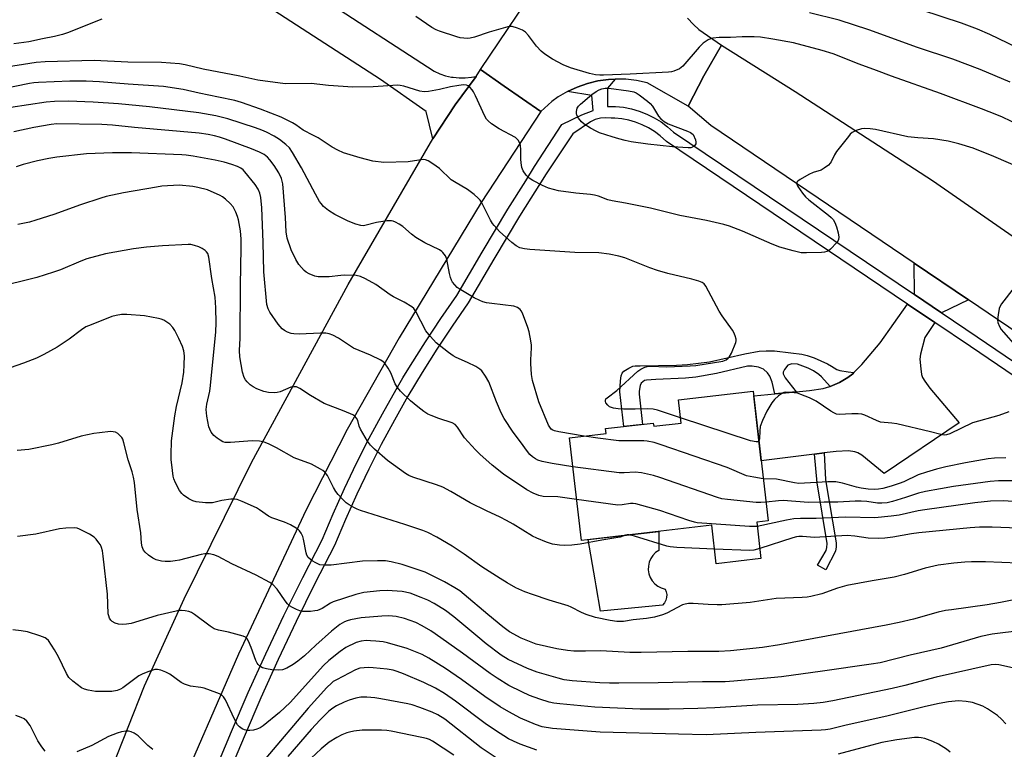
# Model space of a CAD drawing. Units: inches. Extents: x 1255769 to 1261769, y 573450 to 577451.
# Drawn here: x 1259205 to 1259519, y 573700 to 573932 of the extents above; entities that cross this region are included whole.
import ezdxf

# ---------------------------------------------------------------- set-up
doc = ezdxf.new("R2010")
doc.units = ezdxf.units.IN
doc.header["$MEASUREMENT"] = 0
for name, color, linetype in [('BLDG-Footprint', 5, 'Continuous'), ('CULTRL-Pad', 6, 'Continuous'), ('TRANS-Driveway', 251, 'Continuous'), ('TRANS-Non Street Sidewalk', 7, 'Continuous'), ('TRANS-Road', 130, 'Continuous'), ('TRANS-Street Sidewalk', 7, 'Continuous'), ('Undefined', 1, 'Continuous')]:
    doc.layers.add(name, color=color, linetype=linetype)

msp = doc.modelspace()

# ---------------------------------------------------------------- linework, layer by layer
at = {"layer": 'BLDG-Footprint', "elevation": 563.17}
msp.add_lwpolyline([(1259438.99, 573814.15), (1259443.78, 573772.87), (1259440.12, 573772.45), (1259441.47, 573760.81), (1259427.26, 573759.16), (1259425.84, 573771.43), (1259384.26, 573766.6), (1259380.47, 573799.28), (1259392.13, 573800.64), (1259391.95, 573802.21), (1259407.18, 573803.97), (1259407.3, 573802.94), (1259416.03, 573803.95), (1259415.17, 573811.39)], close=True, dxfattribs=at)
at = {"layer": 'CULTRL-Pad'}
msp.add_lwpolyline([(1259410.14, 573746.01), (1259390.39, 573744.01), (1259388.98, 573752.15), (1259388.65, 573754.08), (1259386.45, 573766.86), (1259408.98, 573769.47), (1259408.92, 573763.43), (1259407.91, 573762.72), (1259407.05, 573761.83), (1259406.37, 573760.79), (1259405.89, 573759.65), (1259405.63, 573758.44), (1259405.6, 573757.2), (1259405.8, 573755.98), (1259406.22, 573754.81), (1259406.85, 573753.74), (1259407.66, 573752.81), (1259408.63, 573752.05), (1259409.73, 573751.47), (1259410.92, 573751.11), (1259411.3, 573750.26), (1259411.47, 573749.35), (1259411.44, 573748.42), (1259411.2, 573747.52), (1259410.75, 573746.7)], close=True, dxfattribs=at)
at = {"layer": 'TRANS-Driveway'}
for points in [[(1259507.55, 573843.2), (1259499, 573839.12), (1259490.34, 573844.95), (1259490.27, 573854.9)], [(1259496.91, 573836.02), (1259493.7, 573831.26), (1259492.26, 573825.91), (1259492.07, 573824.37), (1259492.35, 573821.22), (1259492.65, 573819.4), (1259492.98, 573818.52), (1259493.68, 573817.3), (1259495.32, 573815.1), (1259504.6, 573804.02), (1259480.73, 573787.89), (1259473.62, 573793.7), (1259472.34, 573794.49), (1259471.38, 573794.84), (1259469.38, 573795.15), (1259465.42, 573794.97), (1259461.61, 573794.48), (1259458.49, 573794.09), (1259441.57, 573791.95), (1259439.17, 573812.63), (1259445.87, 573813.27), (1259452.69, 573813.92), (1259456.95, 573814.33), (1259461.27, 573815.02), (1259463.39, 573815.6), (1259463.51, 573815.65), (1259466.5, 573816.85), (1259469.17, 573818.45), (1259470.78, 573819.71), (1259471.1, 573820.05), (1259473.62, 573822.62), (1259479.47, 573829.55), (1259488.18, 573841.9)]]:
    msp.add_lwpolyline(points, close=True, dxfattribs=at)
at = {"layer": 'TRANS-Non Street Sidewalk'}
for points in [[(1259471.1, 573820.05), (1259470.78, 573819.71), (1259469.17, 573818.45), (1259466.5, 573816.85), (1259463.51, 573815.65), (1259460.74, 573818.72), (1259459.96, 573819.43), (1259458.17, 573820.57), (1259456.52, 573821.43), (1259453.08, 573822.73), (1259451.32, 573822.87), (1259450.02, 573822.37), (1259448.98, 573821.02), (1259448.57, 573820.14), (1259448.53, 573819.71), (1259449.16, 573818.36), (1259452.69, 573813.92), (1259445.87, 573813.27), (1259445.02, 573816.97), (1259444.3, 573818.95), (1259443.58, 573820.03), (1259442.27, 573821.11), (1259440.74, 573821.74), (1259438.71, 573822.06), (1259437.14, 573822.06), (1259427.32, 573819.74), (1259420.73, 573818.63), (1259417.41, 573818.3), (1259407.95, 573817.84), (1259404.98, 573817.66), (1259404.38, 573817.5), (1259403.36, 573816.67), (1259403, 573815.95), (1259402.71, 573814.09), (1259402.73, 573813.16), (1259403.73, 573803.57), (1259397.75, 573802.88), (1259396.51, 573813.97), (1259396.69, 573817.48), (1259396.91, 573819.06), (1259397.23, 573819.83), (1259397.83, 573820.52), (1259399.4, 573821.45), (1259400.69, 573822.12), (1259401.38, 573822.26), (1259403, 573822.26), (1259414.53, 573822.44), (1259418.05, 573822.63), (1259425.07, 573823.52), (1259436.33, 573826.04), (1259440.88, 573826.83), (1259443.17, 573827.03), (1259445.78, 573826.99), (1259451.01, 573826.4), (1259454.51, 573825.91), (1259456.23, 573825.5), (1259458.42, 573824.72), (1259462.63, 573822.8), (1259463.93, 573822.07), (1259465.66, 573821.08), (1259466.59, 573820.73), (1259469.29, 573820.28)], [(1259458.49, 573794.09), (1259461.61, 573794.48), (1259462, 573785.91), (1259465.42, 573765.82), (1259465.46, 573764.52), (1259465.24, 573763.21), (1259462.09, 573757.18), (1259459.52, 573758.76), (1259462.22, 573763.35), (1259462.49, 573764.34), (1259462.54, 573765.6), (1259459.39, 573784.97)]]:
    msp.add_lwpolyline(points, close=True, dxfattribs=at)
at = {"layer": 'TRANS-Road'}
for points in [[(1259301.42, 573939.55), (1259337.38, 573916.03), (1259339.15, 573915.25), (1259340.99, 573914.63), (1259342.88, 573914.21), (1259343.43, 573914.12), (1259345.36, 573913.94), (1259347.3, 573913.94), (1259349.23, 573914.14), (1259350.72, 573914.42), (1259344.11, 573905.37), (1259336.99, 573894.5), (1259334.84, 573903.22), (1259320.27, 573913.39), (1259247.26, 573960.76)], [(1259418.05, 573932.95), (1259419.97, 573930.93), (1259421.72, 573929.39), (1259428.92, 573924.4), (1259423.23, 573914.64), (1259418.27, 573904.97), (1259405.2, 573912.35), (1259401.85, 573913.08), (1259398.45, 573913.48), (1259395.01, 573913.55), (1259392.96, 573913.43), (1259389.56, 573912.96), (1259386.23, 573912.16), (1259382.98, 573911.03), (1259379.87, 573909.59), (1259376.91, 573907.86), (1259374.83, 573906.39), (1259371.41, 573903.23), (1259359.71, 573911.28), (1259352.19, 573916.6), (1259372.64, 573947.06)], [(1259758.97, 573673.48), (1259685.19, 573723.57), (1259552.03, 573813.05), (1259507.55, 573843.2), (1259490.27, 573854.9), (1259425.49, 573898.8), (1259418.27, 573904.97), (1259423.23, 573914.64), (1259428.92, 573924.4), (1259452.4, 573909.56), (1259496.12, 573881.2), (1259549.62, 573844.08), (1259591.95, 573815.37), (1259641.27, 573782.8), (1259666.35, 573765.55), (1259685.03, 573752.52), (1259732.46, 573719.83)], [(1259234.72, 573693.99), (1259245.06, 573720.24), (1259257.76, 573747.99), (1259279.15, 573791.4), (1259309.99, 573848.09), (1259336.99, 573894.5), (1259344.11, 573905.37), (1259350.72, 573914.42), (1259352.19, 573916.6), (1259359.71, 573911.28), (1259371.41, 573903.23), (1259352.35, 573874.28), (1259326.22, 573831.17), (1259309.71, 573801.9), (1259296.62, 573776.33), (1259275.09, 573730.37), (1259254.32, 573682.78)]]:
    msp.add_lwpolyline(points, dxfattribs=at)
at = {"layer": 'TRANS-Street Sidewalk'}
for points in [[(1259267.65, 573693.29), (1259272.8, 573705.78), (1259278.17, 573718.18), (1259283.74, 573730.49), (1259289.53, 573742.71), (1259295.52, 573754.82), (1259301.71, 573766.83), (1259305.18, 573775.03), (1259308.83, 573783.15), (1259312.67, 573791.18), (1259316.69, 573799.12), (1259320.89, 573806.97), (1259325.28, 573814.72), (1259327.45, 573818.36), (1259329.84, 573822.36), (1259334.57, 573829.9), (1259339.48, 573837.33), (1259344.56, 573844.64), (1259352.62, 573858.44), (1259360.89, 573872.13), (1259366.54, 573881.17), (1259369.36, 573885.69), (1259378.02, 573899.13), (1259384.44, 573902.21), (1259388.01, 573903.57), (1259387.62, 573908.35), (1259379.87, 573909.59), (1259382.98, 573911.03), (1259386.23, 573912.16), (1259389.56, 573912.96), (1259392.96, 573913.43), (1259395.01, 573913.55), (1259392.62, 573910.68), (1259392.56, 573904.85), (1259395.14, 573904.82), (1259397.71, 573904.56), (1259400.25, 573904.07), (1259402.73, 573903.35), (1259405.14, 573902.41), (1259407.45, 573901.26), (1259409.66, 573899.91), (1259411.72, 573898.36), (1259413.65, 573896.64), (1259490.34, 573844.95), (1259499, 573839.12), (1259499.15, 573839.01), (1259510.32, 573831.48), (1259578.69, 573785.02)], [(1259694.26, 573701.97), (1259508.23, 573828.39), (1259496.91, 573836.02), (1259488.18, 573841.9), (1259411.35, 573893.68), (1259409.36, 573895.47), (1259407.56, 573896.82), (1259405.64, 573898), (1259403.63, 573899), (1259401.54, 573899.81), (1259399.37, 573900.44), (1259397.17, 573900.86), (1259394.93, 573901.09), (1259393.78, 573901.1), (1259392.07, 573901.21), (1259390.37, 573901.06), (1259388.71, 573900.65), (1259387.14, 573899.98), (1259381.55, 573896.13), (1259373.04, 573883.36), (1259364.6, 573869.85), (1259356.37, 573856.22), (1259348.23, 573842.29), (1259343.09, 573834.88), (1259338.23, 573827.54), (1259333.55, 573820.08), (1259329.04, 573812.53), (1259324.71, 573804.87), (1259320.55, 573797.11), (1259316.58, 573789.26), (1259312.78, 573781.32), (1259309.17, 573773.29), (1259305.66, 573764.98), (1259299.41, 573752.86), (1259293.45, 573740.81), (1259287.7, 573728.66), (1259282.15, 573716.42), (1259276.82, 573704.08), (1259271.69, 573691.66)]]:
    msp.add_lwpolyline(points, dxfattribs=at)
at = {"layer": 'Undefined'}
for points, elevation in [([(1259526.04, 573922.12), (1259514.41, 573927.71), (1259510.48, 573929.48), (1259505.36, 573931.4), (1259479.75, 573939.91)], 574), ([(1259520.83, 573912.6), (1259511.27, 573916.59), (1259502.55, 573919.89), (1259491.37, 573923.65), (1259475.89, 573929.28), (1259466.35, 573932.34), (1259456.95, 573934.7)], 572), ([(1259231.54, 573932.61), (1259227.49, 573931.08), (1259220.89, 573928.39), (1259218.96, 573927.72), (1259216.49, 573927.1), (1259212.59, 573926.38), (1259208.25, 573925.47), (1259203.53, 573924.74)], 570), ([(1259523.71, 573898.89), (1259518.45, 573901.4), (1259516.57, 573902.19), (1259511.73, 573904.09), (1259498.68, 573908.96), (1259483.04, 573914.47), (1259478.25, 573916.33), (1259472.78, 573918.33), (1259464.44, 573921.6), (1259460.94, 573922.62), (1259451.84, 573925.06), (1259445.29, 573926.29), (1259441.3, 573926.88), (1259439.28, 573926.98), (1259435.5, 573926.98), (1259431.8, 573926.84), (1259428.14, 573926.81), (1259426.18, 573926.6), (1259425.37, 573926.4), (1259424.61, 573926.08), (1259423.03, 573924.96), (1259421.8, 573923.76), (1259416.64, 573917.7), (1259415.52, 573916.85), (1259413.76, 573916.03), (1259412.93, 573915.84), (1259412.07, 573915.75), (1259399.8, 573915.1), (1259391.31, 573914.79), (1259390.17, 573914.8), (1259388.82, 573914.93), (1259386.82, 573915.38), (1259380.8, 573917.09), (1259378.43, 573918.14), (1259375.09, 573919.86), (1259372.58, 573921.47), (1259371.48, 573922.4), (1259369.95, 573924.08), (1259367.43, 573927.39), (1259366.46, 573928.48), (1259365.5, 573929.11), (1259363.89, 573929.79), (1259362.23, 573930.28), (1259361.68, 573930.3), (1259360.84, 573930.17), (1259354.95, 573928.46), (1259350.28, 573926.91), (1259348.9, 573926.54), (1259348.03, 573926.48), (1259346.85, 573926.56), (1259345.68, 573926.73), (1259344.56, 573927.01), (1259339.09, 573928.83), (1259338.04, 573929.28), (1259336.66, 573930.02), (1259331.51, 573933.53)], 570), ([(1259528.88, 573883.12), (1259515.63, 573888.88), (1259509.06, 573891.51), (1259504.55, 573892.97), (1259501.09, 573893.81), (1259496.44, 573894.55), (1259491.47, 573894.79), (1259488.28, 573895.11), (1259477.95, 573897.45), (1259476.25, 573897.72), (1259474.57, 573897.82), (1259473.46, 573897.72), (1259471.83, 573897.2), (1259470.57, 573896.55), (1259469.94, 573895.97), (1259469.37, 573895.31), (1259465.55, 573890.44), (1259464.92, 573889.47), (1259463.8, 573887.23), (1259463.49, 573886.77), (1259462.94, 573886.17), (1259461.64, 573885.14), (1259460.7, 573884.58), (1259458.09, 573883.84), (1259456.76, 573883.19), (1259453.92, 573881.52), (1259453.26, 573881.03), (1259452.95, 573880.68), (1259452.88, 573880.49), (1259452.91, 573880.07), (1259453.23, 573879.38), (1259454.71, 573877.22), (1259455.62, 573876.09), (1259456.72, 573875.12), (1259462.98, 573870.25), (1259463.85, 573869.48), (1259464.43, 573868.82), (1259465, 573867.86), (1259465.56, 573866.5), (1259466.03, 573864.56), (1259466.24, 573863.18), (1259466.18, 573862.41), (1259465.95, 573861.93), (1259465.63, 573861.49), (1259463.61, 573859.41), (1259462.96, 573858.86), (1259462.49, 573858.59), (1259461.67, 573858.38), (1259460.8, 573858.31), (1259456.03, 573858.17), (1259454.26, 573858.21), (1259451.69, 573858.81), (1259447.47, 573860.06), (1259445.05, 573861.01), (1259435.62, 573865.06), (1259431.48, 573866.7), (1259429.61, 573867.27), (1259424.18, 573868.5), (1259415.63, 573870.07), (1259406.24, 573872.41), (1259398.34, 573874.01), (1259394.04, 573874.73), (1259392.71, 573875.11), (1259389.73, 573876.24), (1259388.41, 573876.6), (1259387.23, 573876.77), (1259382.48, 573877.18), (1259376.96, 573877.94), (1259373.82, 573878.84), (1259371.94, 573879.64), (1259368.85, 573881.25), (1259367.62, 573882), (1259366.65, 573882.99), (1259365.73, 573884.37), (1259365.33, 573885.41), (1259365.1, 573886.85), (1259365.02, 573888.02), (1259365.02, 573890.97), (1259364.9, 573892.38), (1259364.67, 573893.15), (1259364.15, 573894.05), (1259363.64, 573894.63), (1259363.24, 573894.96), (1259358.06, 573897.73), (1259355.61, 573899.33), (1259354.55, 573900.22), (1259354.06, 573900.82), (1259353.51, 573901.79), (1259350.58, 573908.24), (1259349.93, 573909.51), (1259349.48, 573910.18), (1259348.79, 573910.96), (1259348.18, 573911.4), (1259347.73, 573911.58), (1259346.75, 573911.7), (1259345.28, 573911.55), (1259342.62, 573911.05), (1259339.03, 573910.2), (1259335.6, 573909.63), (1259334.17, 573909.49), (1259332.8, 573909.71), (1259327.67, 573911.26), (1259326.6, 573911.51), (1259325.77, 573911.61), (1259317.94, 573911.08), (1259311.43, 573910.99), (1259303.76, 573911.49), (1259298.15, 573912.19), (1259289.95, 573912.06), (1259281.22, 573913.18), (1259275.48, 573914.48), (1259263.82, 573916.68), (1259258.1, 573918.13), (1259256.31, 573918.46), (1259250.5, 573918.86), (1259239.77, 573918.99), (1259229.03, 573919.51), (1259213.52, 573919.05), (1259210.65, 573918.84), (1259199.05, 573916.99)], 568), ([(1259415.83, 573805.64), (1259408.54, 573808.05), (1259407.14, 573808.4), (1259405.47, 573808.5), (1259401.38, 573808.39), (1259397.73, 573808.41), (1259396.03, 573808.5), (1259394.55, 573808.73), (1259393.28, 573809.18), (1259392.66, 573809.63), (1259392.09, 573810.45), (1259391.93, 573810.89), (1259391.92, 573811.3), (1259392.11, 573811.69), (1259392.45, 573812.04), (1259395.58, 573814.35), (1259402.23, 573820.54), (1259403.18, 573821.2), (1259404.51, 573821.78), (1259405.61, 573822.08), (1259406.39, 573822.15), (1259411.44, 573821.94), (1259418.94, 573822.16), (1259420.73, 573822.28), (1259429.3, 573823.73), (1259430.36, 573824.14), (1259430.99, 573824.62), (1259431.35, 573825.01), (1259432.07, 573826.29), (1259433.45, 573829.6), (1259433.57, 573830.15), (1259433.58, 573830.7), (1259433.3, 573831.78), (1259432.83, 573832.83), (1259432.39, 573833.59), (1259429.09, 573838.17), (1259428.12, 573839.65), (1259423.89, 573847.64), (1259423.38, 573848.3), (1259422.7, 573848.76), (1259421.65, 573849.16), (1259419.43, 573849.79), (1259411.78, 573851.63), (1259408.47, 573852.55), (1259406.05, 573853.41), (1259398.09, 573856.56), (1259396.17, 573857.1), (1259393.09, 573857.82), (1259389.84, 573858.18), (1259382.14, 573858.31), (1259367.89, 573859.27), (1259366.13, 573859.46), (1259364.72, 573859.81), (1259363.46, 573860.45), (1259362.1, 573861.52), (1259358.21, 573865.02), (1259356.46, 573866.91), (1259355.94, 573867.58), (1259355.34, 573868.6), (1259352.43, 573874.3), (1259351.98, 573875.01), (1259351.42, 573875.65), (1259350.07, 573876.78), (1259347.95, 573878.36), (1259343.82, 573880.8), (1259342.83, 573881.46), (1259339.06, 573885.03), (1259336.91, 573886.6), (1259335.44, 573887.55), (1259334.66, 573887.86), (1259333.85, 573887.91), (1259329.11, 573887.2), (1259321.34, 573887), (1259317.87, 573887.39), (1259313.8, 573888.47), (1259308.51, 573890.11), (1259306.66, 573890.92), (1259304.89, 573891.89), (1259300.43, 573894.83), (1259298.98, 573895.62), (1259295.64, 573897.25), (1259293.31, 573898.95), (1259292.28, 573899.61), (1259288.66, 573901.38), (1259282.06, 573903.93), (1259276.04, 573906.1), (1259273.85, 573906.71), (1259268.72, 573907.84), (1259262.51, 573909.03), (1259257.48, 573910.19), (1259251.18, 573911.14), (1259239.89, 573911.89), (1259230.78, 573912.63), (1259226.51, 573912.84), (1259221.3, 573912.85), (1259211.35, 573912.49), (1259209.86, 573912.36), (1259208.47, 573912.14), (1259199.1, 573910.23)], 566), ([(1259385.2, 573799.83), (1259377.14, 573801.17), (1259375.7, 573801.49), (1259375.23, 573801.68), (1259374.69, 573802.03), (1259374.18, 573802.62), (1259373.78, 573803.33), (1259370.75, 573810.7), (1259368.75, 573817.5), (1259368.4, 573819.49), (1259368.14, 573822.93), (1259368.15, 573824.08), (1259368.42, 573827.95), (1259368.39, 573828.75), (1259368.17, 573830.18), (1259367.61, 573833.03), (1259367.19, 573834.44), (1259365.53, 573838.94), (1259365.13, 573839.72), (1259364.78, 573840.16), (1259363.89, 573840.82), (1259362.8, 573841.17), (1259355.73, 573842.02), (1259354.03, 573842.29), (1259352.92, 573842.56), (1259351.88, 573842.98), (1259350.11, 573843.88), (1259345.37, 573846.69), (1259344.72, 573847.2), (1259343.95, 573847.98), (1259343.27, 573848.83), (1259342.87, 573849.54), (1259342.59, 573850.31), (1259342.25, 573851.66), (1259341.44, 573856.23), (1259341, 573857.22), (1259340.17, 573858.27), (1259339.77, 573858.63), (1259339.06, 573859.11), (1259334.36, 573861.43), (1259331.56, 573863.11), (1259330.12, 573864.12), (1259327.41, 573866.55), (1259326.25, 573867.32), (1259325.04, 573868.01), (1259324.3, 573868.32), (1259323.77, 573868.43), (1259322.38, 573868.39), (1259318.97, 573867.91), (1259315.26, 573866.87), (1259314.75, 573866.81), (1259314.02, 573866.86), (1259312.41, 573867.33), (1259310.01, 573868.29), (1259305.72, 573870.43), (1259303.76, 573871.7), (1259302.17, 573872.99), (1259301.37, 573873.87), (1259300.86, 573874.58), (1259299.56, 573876.86), (1259295.08, 573885.29), (1259292.22, 573890.15), (1259291.25, 573891.6), (1259290.13, 573892.76), (1259288.16, 573894.28), (1259286.42, 573895.37), (1259283.97, 573896.64), (1259282.52, 573897.27), (1259280.48, 573898.02), (1259271.65, 573900.87), (1259267.84, 573901.84), (1259262.44, 573902.82), (1259246.74, 573904.72), (1259236.82, 573905.68), (1259228.75, 573906.24), (1259220.87, 573906.54), (1259216.49, 573906.43), (1259213.84, 573906.22), (1259202.58, 573904.46)], 564), ([(1259381.54, 573790.08), (1259374.93, 573791.05), (1259371.76, 573791.75), (1259370.45, 573792.19), (1259369.7, 573792.56), (1259368.74, 573793.23), (1259367.86, 573794), (1259367.11, 573794.91), (1259364.92, 573798.02), (1259362.56, 573801.08), (1259359.68, 573805.43), (1259358.76, 573807.26), (1259357.19, 573810.76), (1259354.81, 573817.07), (1259353.75, 573818.87), (1259352.57, 573820.58), (1259351.95, 573821.18), (1259350.69, 573821.95), (1259348, 573823.29), (1259344.44, 573824.85), (1259343.38, 573825.39), (1259341.94, 573826.42), (1259338.02, 573829.58), (1259336.21, 573831.53), (1259334.75, 573833.38), (1259331.59, 573839.55), (1259330.91, 573840.5), (1259330.28, 573841.03), (1259327.87, 573842.49), (1259324.38, 573844.17), (1259323.38, 573844.82), (1259318.78, 573848.16), (1259315.51, 573849.96), (1259313.96, 573850.67), (1259312.55, 573850.94), (1259308.75, 573851.08), (1259307.6, 573851.02), (1259303.91, 573850.6), (1259301.61, 573850.53), (1259300.46, 573850.57), (1259299.38, 573850.81), (1259297.56, 573851.5), (1259296.6, 573852.01), (1259295.95, 573852.56), (1259294.24, 573854.5), (1259293.32, 573856.03), (1259291.88, 573859.17), (1259290.57, 573862.88), (1259290.2, 573864.93), (1259290.03, 573869.48), (1259289.14, 573880.21), (1259288.76, 573881.87), (1259287.89, 573883.67), (1259286.37, 573886.03), (1259285.03, 573887.86), (1259284.27, 573888.71), (1259283.27, 573889.48), (1259281.77, 573890.23), (1259279.18, 573891.32), (1259270.92, 573894.43), (1259269.02, 573895.07), (1259267.37, 573895.5), (1259265.39, 573895.92), (1259262.53, 573896.35), (1259241.91, 573898.17), (1259234.93, 573898.92), (1259231.49, 573899.13), (1259217.17, 573899.27), (1259215.43, 573899.08), (1259209.91, 573898.14), (1259203.51, 573896.76)], 562), ([(1259382.74, 573779.67), (1259376.77, 573780.47), (1259372.15, 573780.61), (1259370.75, 573780.87), (1259368.94, 573781.64), (1259366.93, 573782.67), (1259359.5, 573787.7), (1259355.82, 573790.6), (1259351.95, 573794.08), (1259350.5, 573795.47), (1259347.07, 573799.31), (1259344.85, 573802.69), (1259344.09, 573803.51), (1259343.1, 573804.06), (1259338.9, 573805.39), (1259336.4, 573806.36), (1259335.33, 573806.86), (1259334.09, 573807.69), (1259332.17, 573809.13), (1259329.89, 573811.07), (1259326.64, 573814.18), (1259325.71, 573815.26), (1259325.01, 573816.43), (1259323.54, 573819.99), (1259322.69, 573821.51), (1259321.52, 573823.14), (1259321.1, 573823.52), (1259320.41, 573823.97), (1259317.12, 573825.64), (1259311.64, 573827.84), (1259306.88, 573830.97), (1259305.06, 573831.95), (1259303.98, 573832.4), (1259302.88, 573832.6), (1259301.19, 573832.64), (1259294.38, 573832.34), (1259292.66, 573832.36), (1259291.82, 573832.54), (1259290.71, 573832.95), (1259289.66, 573833.46), (1259288.97, 573833.96), (1259287.72, 573835.46), (1259285.01, 573839.35), (1259284.48, 573840.38), (1259284.1, 573841.76), (1259283.12, 573852.12), (1259282.95, 573861.58), (1259282.51, 573872.53), (1259282.14, 573875.8), (1259281.86, 573877.25), (1259281.36, 573878.5), (1259280.4, 573879.93), (1259277.1, 573884.03), (1259276.5, 573884.65), (1259275.8, 573885.16), (1259274.77, 573885.68), (1259272.89, 573886.35), (1259270.49, 573887.04), (1259267.62, 573887.73), (1259260.59, 573889.05), (1259258.39, 573889.34), (1259256.98, 573889.45), (1259240.96, 573890.1), (1259234.93, 573890.09), (1259226.68, 573889.71), (1259217.19, 573888.68), (1259214.63, 573888.26), (1259211.01, 573887.52), (1259206.51, 573886.35), (1259204.28, 573885.59)], 560), ([(1259398.29, 573768.23), (1259396.67, 573767.67), (1259395.87, 573767.48), (1259390.79, 573766.68), (1259383.86, 573765.41), (1259381.27, 573765.1), (1259378.97, 573764.96), (1259377.28, 573765.08), (1259375.06, 573765.43), (1259373.12, 573766.08), (1259370.09, 573767.32), (1259368.75, 573767.94), (1259362.54, 573771.77), (1259360.47, 573772.94), (1259358.36, 573774.05), (1259354.08, 573776.01), (1259348.86, 573778.55), (1259342.7, 573782.15), (1259340.19, 573783.54), (1259338.16, 573784.33), (1259330.62, 573786.74), (1259329.28, 573787.3), (1259328.29, 573787.9), (1259322.56, 573792.02), (1259318.34, 573795.68), (1259317.08, 573796.9), (1259316.11, 573798.24), (1259313.87, 573802), (1259313.46, 573803.03), (1259313.02, 573804.81), (1259312.68, 573805.56), (1259312.15, 573806.17), (1259311.44, 573806.62), (1259308.76, 573807.81), (1259302.29, 573810.25), (1259298.03, 573812.76), (1259294.58, 573815), (1259293.55, 573815.48), (1259292.79, 573815.57), (1259291.76, 573815.42), (1259288.36, 573813.93), (1259287.42, 573813.68), (1259286.61, 573813.61), (1259284.56, 573813.74), (1259283.11, 573814.01), (1259280.93, 573814.84), (1259279.68, 573815.53), (1259278.79, 573816.19), (1259277.77, 573817.11), (1259277.26, 573817.78), (1259276.87, 573818.53), (1259276.38, 573820.19), (1259275.48, 573825.08), (1259275.42, 573827.08), (1259275.55, 573831.05), (1259275.68, 573847.82), (1259275.95, 573859.75), (1259275.91, 573862.53), (1259275.67, 573865.25), (1259275.04, 573868.75), (1259274.74, 573869.81), (1259274.24, 573871.13), (1259273.37, 573872.86), (1259272.4, 573873.95), (1259270.88, 573875.35), (1259269.96, 573876.06), (1259269.21, 573876.5), (1259265.2, 573878.27), (1259262.15, 573879.06), (1259260.47, 573879.38), (1259256.11, 573879.72), (1259250.66, 573879.39), (1259248.93, 573879.16), (1259238.47, 573877.37), (1259232.94, 573876.14), (1259231.22, 573875.66), (1259224.7, 573873.53), (1259216.19, 573870.4), (1259210.5, 573868.56), (1259208.51, 573868), (1259204.77, 573867.27)], 558), ([(1259523.43, 573759.33), (1259512.98, 573759.77), (1259508.49, 573759.78), (1259506.43, 573759.7), (1259502.91, 573759.39), (1259497.92, 573758.66), (1259493.78, 573757.71), (1259487.2, 573755.72), (1259483.94, 573754.88), (1259476.87, 573753.76), (1259468.82, 573752.19), (1259465.9, 573751.36), (1259460.88, 573749.61), (1259457.4, 573748.74), (1259456.23, 573748.52), (1259454.57, 573748.39), (1259446.32, 573748.08), (1259438.01, 573746.83), (1259428.98, 573746.09), (1259427.53, 573746.06), (1259424.67, 573746.16), (1259419.87, 573746.54), (1259418.44, 573746.45), (1259417.3, 573746.26), (1259416.47, 573746.03), (1259411.53, 573743.41), (1259410.13, 573742.92), (1259407.54, 573742.18), (1259405.04, 573741.7), (1259400.76, 573741.29), (1259397.73, 573740.82), (1259395.54, 573740.81), (1259393.48, 573741.12), (1259388.79, 573742.03), (1259385.81, 573742.97), (1259384.26, 573743.63), (1259381.05, 573745.35), (1259380.03, 573745.8), (1259373.99, 573747.6), (1259368.73, 573749.38), (1259366.28, 573750.27), (1259363.43, 573751.53), (1259360.6, 573753.06), (1259358.37, 573754.44), (1259352.57, 573758.2), (1259346.93, 573762.21), (1259343.08, 573764.72), (1259338.26, 573767.68), (1259335.39, 573769.13), (1259333.77, 573769.76), (1259328.01, 573771.7), (1259313.88, 573776.12), (1259312.8, 573776.55), (1259311.79, 573777.07), (1259310.32, 573777.93), (1259309.4, 573778.59), (1259307.95, 573779.99), (1259306.78, 573781.27), (1259306.11, 573782.21), (1259305.35, 573783.47), (1259303.35, 573787.3), (1259302.56, 573788.37), (1259301.88, 573788.9), (1259301.14, 573789.34), (1259298.26, 573790.84), (1259292.79, 573792.95), (1259287.19, 573796.1), (1259284.57, 573797.41), (1259283.22, 573797.94), (1259281.78, 573798.18), (1259279.41, 573798.3), (1259272.53, 573797.81), (1259270.83, 573797.84), (1259270.08, 573798.05), (1259269.19, 573798.52), (1259268.3, 573799.15), (1259267.23, 573800.06), (1259266.36, 573801.08), (1259265.88, 573802.02), (1259265.6, 573802.78), (1259264.96, 573806.13), (1259264.8, 573808.35), (1259264.93, 573809.99), (1259265.87, 573814.14), (1259266.17, 573815.91), (1259267.83, 573833.06), (1259267.92, 573835.89), (1259267.85, 573840.66), (1259267.59, 573844.04), (1259266.55, 573850.06), (1259265.65, 573856.78), (1259265.28, 573857.97), (1259264.85, 573858.55), (1259264.42, 573858.91), (1259263.45, 573859.55), (1259262.41, 573860.1), (1259261.02, 573860.57), (1259259.87, 573860.81), (1259259, 573860.9), (1259250.83, 573860.46), (1259245.7, 573860.02), (1259241.59, 573859.52), (1259232.67, 573857.84), (1259226.78, 573856.27), (1259224.88, 573855.6), (1259218.31, 573852.78), (1259216.12, 573852), (1259210.78, 573850.31), (1259197.41, 573847.02)], 556), ([(1259522.08, 573847.15), (1259518.09, 573841.98), (1259517.63, 573841.24), (1259517.33, 573840.45), (1259517, 573838.5), (1259516.87, 573836.82), (1259516.97, 573836.01), (1259517.46, 573834.76), (1259518.01, 573833.81), (1259518.69, 573832.91), (1259522.68, 573828.46)], 566), ([(1259525.68, 573748.42), (1259517.83, 573746.82), (1259513.49, 573746.07), (1259502.13, 573744.53), (1259500.23, 573744.22), (1259497.97, 573743.69), (1259490.03, 573741.56), (1259485.53, 573740.5), (1259481.34, 573739.62), (1259447.33, 573733.33), (1259441.92, 573732.5), (1259431.73, 573731.43), (1259428.06, 573731.18), (1259418.17, 573731.23), (1259403.33, 573730.9), (1259399.75, 573730.93), (1259390.51, 573731.41), (1259385.63, 573731.28), (1259381.85, 573731.35), (1259379.83, 573731.51), (1259376.42, 573732.01), (1259369.84, 573733.6), (1259365.13, 573735.42), (1259361.36, 573737.5), (1259359.3, 573739.02), (1259354.43, 573742.95), (1259346.98, 573749.39), (1259345.56, 573750.51), (1259344, 573751.5), (1259340.7, 573753.38), (1259334.52, 573756.47), (1259327.15, 573758.93), (1259323.73, 573759.8), (1259321.93, 573760.07), (1259319.33, 573760.09), (1259314.58, 573759.96), (1259304.61, 573758.71), (1259302.21, 573758.66), (1259300.95, 573758.87), (1259299.68, 573759.41), (1259298.47, 573760.1), (1259297.83, 573760.6), (1259297.29, 573761.2), (1259296.87, 573761.87), (1259296.57, 573762.69), (1259295.76, 573767.04), (1259295.5, 573767.86), (1259295, 573768.92), (1259294.53, 573769.65), (1259293.9, 573770.23), (1259291.58, 573771.54), (1259289.69, 573772.41), (1259285.68, 573773.75), (1259284.58, 573774.35), (1259281.73, 573776.34), (1259280.75, 573776.94), (1259276.22, 573778.99), (1259274.6, 573779.63), (1259273.77, 573779.78), (1259272.64, 573779.75), (1259269.79, 573779.34), (1259266.8, 573778.61), (1259265.96, 573778.55), (1259264.51, 573778.62), (1259261.62, 573778.91), (1259260.51, 573779.16), (1259259.24, 573779.83), (1259257.58, 573781), (1259256.95, 573781.58), (1259256.28, 573782.53), (1259255, 573784.89), (1259254.44, 573786.24), (1259254.25, 573787.08), (1259254.01, 573788.85), (1259253.63, 573792.4), (1259253.57, 573793.88), (1259253.7, 573798.32), (1259254.76, 573806.25), (1259255.28, 573809.22), (1259257.07, 573816.77), (1259257.62, 573820.22), (1259257.78, 573822.53), (1259257.81, 573825.43), (1259257.59, 573827.04), (1259257.23, 573828.33), (1259256.09, 573830.88), (1259254.77, 573833.47), (1259254.18, 573834.45), (1259253.17, 573835.45), (1259252.23, 573836.14), (1259251.24, 573836.74), (1259250.45, 573837.05), (1259249.62, 573837.26), (1259245.08, 573838.1), (1259239.53, 573838.53), (1259237.79, 573838.53), (1259236.12, 573838.27), (1259234.74, 573837.89), (1259228.08, 573835.3), (1259226.44, 573834.59), (1259225.02, 573833.7), (1259221.12, 573830.71), (1259217.25, 573828.18), (1259213.07, 573825.79), (1259210.72, 573824.68), (1259206.55, 573823.09), (1259197.68, 573820.03)], 554), ([(1259520.48, 573807.6), (1259517.26, 573806.4), (1259508.91, 573804.08), (1259501.63, 573800.54), (1259500.61, 573800.19), (1259499.84, 573800.12), (1259498.75, 573800.31), (1259495.47, 573801.2), (1259484.8, 573803.72), (1259483.14, 573803.97), (1259479.6, 573804.25), (1259478.23, 573804.75), (1259474.53, 573806.48), (1259473.6, 573806.78), (1259472.46, 573806.88), (1259470.43, 573806.9), (1259466.34, 573806.74), (1259465.51, 573806.86), (1259464.74, 573807.19), (1259463.75, 573807.76), (1259459.09, 573810.96), (1259456.96, 573811.98), (1259454.23, 573813.11), (1259453.11, 573813.47), (1259451.04, 573813.75), (1259449.27, 573813.79), (1259448.71, 573813.68), (1259447.99, 573813.32), (1259447.08, 573812.65), (1259445.8, 573811.53), (1259444.89, 573810.4), (1259443.38, 573807.82), (1259441.99, 573804.84), (1259441.27, 573802.89), (1259441.09, 573801.52), (1259441.05, 573798.93), (1259440.84, 573798.2)], 566), ([(1259440.84, 573798.2), (1259440.61, 573798.01), (1259439.99, 573797.95), (1259438.15, 573798.3), (1259415.83, 573805.64)], 566), ([(1259442.23, 573786.26), (1259439.16, 573786.71), (1259436.84, 573787.19), (1259430.73, 573789.81), (1259409.71, 573797.08), (1259407.48, 573797.76), (1259405.28, 573798.19), (1259404.17, 573798.3), (1259398.45, 573798.27), (1259396.17, 573798.37), (1259389.54, 573799.18), (1259385.2, 573799.83)], 564), ([(1259443.1, 573778.77), (1259441.45, 573778.64), (1259439.97, 573778.68), (1259430.77, 573779.6), (1259429, 573779.86), (1259427.58, 573780.29), (1259409.22, 573786.69), (1259407.21, 573787.25), (1259403.44, 573788.13), (1259401.4, 573788.3), (1259397.94, 573788.08), (1259396.33, 573788.1), (1259381.54, 573790.08)], 562), ([(1259519.46, 573792.89), (1259515.87, 573792.78), (1259513.81, 573792.57), (1259506.6, 573791.31), (1259500.33, 573790.02), (1259497.34, 573789.28), (1259494.22, 573788.38), (1259491.51, 573787.47), (1259486.98, 573785.25), (1259485.55, 573784.69), (1259482.99, 573783.88), (1259480.31, 573783.17), (1259478.96, 573782.94), (1259477.6, 573782.81), (1259475.66, 573782.87), (1259473.37, 573783.23), (1259471.95, 573783.54), (1259467.47, 573784.82), (1259465.29, 573785.26), (1259462.81, 573785.3), (1259453.59, 573784.74), (1259452.17, 573784.92), (1259446.44, 573786.09), (1259442.23, 573786.26)], 564), ([(1259522.2, 573785.55), (1259517.14, 573785.54), (1259514.48, 573785.38), (1259502.85, 573783.78), (1259498.7, 573783.08), (1259493.89, 573782.13), (1259491.65, 573781.62), (1259487.55, 573780.22), (1259483.38, 573779.02), (1259481.66, 573778.62), (1259480.03, 573778.45), (1259478.65, 573778.46), (1259475.23, 573778.98), (1259473.41, 573779.12), (1259471.51, 573779.07), (1259465.94, 573778.73), (1259461.56, 573778.78), (1259456.64, 573778.67), (1259448.6, 573779.33), (1259447.11, 573779.23), (1259443.1, 573778.77)], 562), ([(1259440.28, 573771.07), (1259439.32, 573771.01), (1259437.83, 573771.06), (1259421.16, 573772.2), (1259420.35, 573772.36), (1259418.55, 573772.9), (1259409.28, 573776.1), (1259401.57, 573778.2), (1259400.73, 573778.32), (1259399.92, 573778.32), (1259397.31, 573777.88), (1259395.92, 573777.85), (1259382.74, 573779.67)], 560), ([(1259523.24, 573778.94), (1259518.73, 573779.19), (1259514.56, 573779.12), (1259509.62, 573778.55), (1259493.66, 573776.36), (1259491.59, 573776), (1259485.51, 573774.68), (1259482.94, 573774.32), (1259477.7, 573773.83), (1259468.56, 573773.98), (1259459.04, 573773.53), (1259454.04, 573773.54), (1259451.95, 573773.43), (1259449.62, 573773.1), (1259440.28, 573771.07)], 560), ([(1259399.43, 573768.36), (1259398.84, 573768.35), (1259398.29, 573768.23)], 558), ([(1259426.72, 573763.83), (1259414.65, 573764.33), (1259412.59, 573764.5), (1259411.51, 573764.77), (1259401.15, 573767.98), (1259399.43, 573768.36)], 558), ([(1259526.13, 573770.42), (1259515.14, 573770.83), (1259511.05, 573770.8), (1259508.1, 573770.64), (1259491.8, 573769.06), (1259489.47, 573768.73), (1259483.48, 573767.62), (1259480.94, 573767.36), (1259478.91, 573767.25), (1259475.65, 573767.36), (1259471.42, 573767.91), (1259468.92, 573768.11), (1259458.58, 573767.52), (1259454.75, 573767.83), (1259453.59, 573767.84), (1259452.77, 573767.71), (1259451.64, 573767.41), (1259441.1, 573764.07)], 558), ([(1259441.1, 573764.07), (1259439.24, 573763.53), (1259437.78, 573763.37), (1259426.72, 573763.83)], 558)]:
    msp.add_lwpolyline(points, dxfattribs=dict(at, elevation=elevation))
at = {"layer": 'Undefined', "elevation": 570}
msp.add_lwpolyline([(1259418.3, 573891.66), (1259413.34, 573892.01), (1259405.49, 573892.85), (1259400.14, 573893.56), (1259398.19, 573893.97), (1259396.16, 573894.5), (1259394.03, 573895.13), (1259390.09, 573896.44), (1259389, 573896.91), (1259387.2, 573897.95), (1259385.17, 573899.22), (1259384.27, 573899.97), (1259383.38, 573901.12), (1259382.86, 573902.11), (1259382.73, 573902.64), (1259382.73, 573903.18), (1259382.97, 573904.25), (1259383.4, 573904.95), (1259384, 573905.58), (1259387.55, 573908.68), (1259388.97, 573909.63), (1259389.98, 573910.14), (1259390.77, 573910.44), (1259391.89, 573910.67), (1259393.06, 573910.66), (1259399.23, 573909.86), (1259400.95, 573909.53), (1259401.73, 573909.17), (1259402.71, 573908.52), (1259405.33, 573906.54), (1259406.22, 573905.77), (1259406.92, 573904.88), (1259408.83, 573901.74), (1259409.6, 573900.91), (1259410.68, 573899.99), (1259411.93, 573899.29), (1259418.07, 573897), (1259419.04, 573896.5), (1259419.92, 573895.88), (1259420.61, 573894.18), (1259420.75, 573893.51), (1259420.68, 573892.96), (1259420.26, 573892.3), (1259419.63, 573891.83), (1259419.13, 573891.7)], close=True, dxfattribs=at)
at = {"layer": 'Undefined'}
for points in [[(1259524.58, 573737.89, 552), (1259515.09, 573736.68, 552), (1259511.53, 573735.95, 552), (1259498.83, 573732.27, 552), (1259488.96, 573730.05, 552), (1259479.4, 573727.65, 552), (1259476.53, 573727.16, 552), (1259461.11, 573724.99, 552), (1259448.02, 573723.19, 552), (1259444.57, 573722.81, 552), (1259432.8, 573721.74, 552), (1259430.06, 573721.56, 552), (1259422.84, 573721.54, 552), (1259408.69, 573721.26, 552), (1259396.17, 573721.13, 552), (1259393.23, 573721.13, 552), (1259390.16, 573721.23, 552), (1259381.34, 573721.92, 552), (1259378.83, 573722.22, 552), (1259376.9, 573722.67, 552), (1259370.19, 573724.59, 552), (1259367.06, 573725.83, 552), (1259360.96, 573728.64, 552), (1259358.72, 573730.08, 552), (1259353.9, 573733.69, 552), (1259351.24, 573735.84, 552), (1259343.66, 573742.28, 552), (1259340.98, 573744.29, 552), (1259337.41, 573746.46, 552), (1259335.38, 573747.54, 552), (1259333.29, 573748.46, 552), (1259329.72, 573749.77, 552), (1259327.18, 573750.33, 552), (1259322.36, 573750.67, 552), (1259320.09, 573750.58, 552), (1259314.97, 573750.02, 552), (1259312.46, 573749.42, 552), (1259305.22, 573747.01, 552), (1259304.33, 573746.59, 552), (1259301.69, 573744.96, 552), (1259300.19, 573744.3, 552), (1259299.36, 573744.13, 552), (1259297.94, 573744, 552), (1259295.39, 573743.94, 552), (1259294.57, 573744.13, 552), (1259293.5, 573744.55, 552), (1259292.21, 573745.18, 552), (1259291.26, 573745.8, 552), (1259290.66, 573746.4, 552), (1259289.96, 573747.31, 552), (1259287.32, 573751.12, 552), (1259285.98, 573752.53, 552), (1259285.08, 573753.21, 552), (1259280.72, 573755.52, 552), (1259272.95, 573759.1, 552), (1259268.55, 573761.44, 552), (1259267.23, 573762.04, 552), (1259265.66, 573762.36, 552), (1259264.31, 573762.37, 552), (1259263.19, 573762.14, 552), (1259256.27, 573760.3, 552), (1259254.85, 573760.05, 552), (1259253.42, 573759.89, 552), (1259251.69, 573759.87, 552), (1259250.54, 573759.99, 552), (1259248.84, 573760.46, 552), (1259247.78, 573760.93, 552), (1259246.39, 573761.89, 552), (1259245.32, 573762.81, 552), (1259244.82, 573763.48, 552), (1259244.35, 573764.51, 552), (1259244.14, 573765.72, 552), (1259243.92, 573769.04, 552), (1259242.8, 573776.46, 552), (1259241.92, 573785.02, 552), (1259241.62, 573786.75, 552), (1259241.17, 573788.44, 552), (1259239.89, 573792.28, 552), (1259238.52, 573797.73, 552), (1259238.16, 573798.84, 552), (1259237.91, 573799.35, 552), (1259237.41, 573799.96, 552), (1259236.59, 573800.65, 552), (1259235.92, 573801.05, 552), (1259235.13, 573801.23, 552), (1259234.28, 573801.24, 552), (1259230.77, 573800.91, 552), (1259229.02, 573800.66, 552), (1259224.98, 573799.84, 552), (1259217.69, 573797.6, 552), (1259215.56, 573797.02, 552), (1259208.3, 573795.55, 552), (1259204.5, 573795.22, 552)], [(1259521.55, 573726.05, 550), (1259517.26, 573726.97, 550), (1259516.13, 573727.06, 550), (1259514.76, 573726.95, 550), (1259497.29, 573723.04, 550), (1259487.29, 573720.41, 550), (1259483.28, 573719.43, 550), (1259464.4, 573715.45, 550), (1259461.31, 573714.94, 550), (1259458.36, 573714.64, 550), (1259453.18, 573714.37, 550), (1259440.39, 573714.16, 550), (1259426.77, 573713.24, 550), (1259421.32, 573713.05, 550), (1259412.23, 573712.89, 550), (1259403, 573712.88, 550), (1259388.55, 573713.5, 550), (1259377.36, 573714.52, 550), (1259375.5, 573714.75, 550), (1259373.99, 573715.11, 550), (1259371.02, 573716, 550), (1259367.8, 573717.19, 550), (1259365.28, 573718.36, 550), (1259361.21, 573720.4, 550), (1259357.42, 573722.74, 550), (1259355.26, 573724.21, 550), (1259346.37, 573730.72, 550), (1259337.75, 573736.86, 550), (1259336.29, 573737.81, 550), (1259333.58, 573739.41, 550), (1259331.52, 573740.43, 550), (1259327.98, 573741.73, 550), (1259325.23, 573742.37, 550), (1259322.94, 573742.55, 550), (1259320.73, 573742.47, 550), (1259314.08, 573741.93, 550), (1259310.74, 573741.26, 550), (1259309.65, 573740.96, 550), (1259308.85, 573740.64, 550), (1259307.36, 573739.79, 550), (1259304.7, 573737.68, 550), (1259299.65, 573733.19, 550), (1259296.03, 573729.81, 550), (1259293.95, 573728.13, 550), (1259292.5, 573727.11, 550), (1259290.49, 573725.89, 550), (1259289.12, 573725.38, 550), (1259287.68, 573725.25, 550), (1259285.63, 573725.39, 550), (1259284.01, 573725.69, 550), (1259282.74, 573726.04, 550), (1259281.9, 573726.49, 550), (1259281.29, 573727.06, 550), (1259280.95, 573727.51, 550), (1259280.56, 573728.3, 550), (1259279.06, 573732.52, 550), (1259278.28, 573734.46, 550), (1259277.85, 573735.2, 550), (1259277.26, 573735.74, 550), (1259276.49, 573736.11, 550), (1259275.36, 573736.45, 550), (1259271.86, 573737.33, 550), (1259268.68, 573737.99, 550), (1259267.3, 573738.45, 550), (1259266.04, 573739.23, 550), (1259261.06, 573743.04, 550), (1259260.07, 573743.64, 550), (1259259.25, 573743.95, 550), (1259258.1, 573744.19, 550), (1259256.92, 573744.32, 550), (1259256.05, 573744.26, 550), (1259255.18, 573744.11, 550), (1259249.11, 573742.7, 550), (1259241.9, 573740.44, 550), (1259240.85, 573740.18, 550), (1259239.42, 573739.95, 550), (1259237.98, 573739.81, 550), (1259236.85, 573739.89, 550), (1259235.76, 573740.25, 550), (1259234.78, 573740.79, 550), (1259234.4, 573741.17, 550), (1259233.98, 573741.85, 550), (1259233.7, 573742.62, 550), (1259233.59, 573743.18, 550), (1259233.28, 573749.51, 550), (1259231.95, 573761.55, 550), (1259231.69, 573763.27, 550), (1259231.41, 573764.37, 550), (1259231.05, 573765.14, 550), (1259230.58, 573765.85, 550), (1259229.69, 573766.98, 550), (1259229.09, 573767.58, 550), (1259227.6, 573768.55, 550), (1259224.43, 573770.23, 550), (1259223.61, 573770.52, 550), (1259222.74, 573770.61, 550), (1259220.07, 573770.48, 550), (1259218, 573770.29, 550), (1259210.52, 573768.57, 550), (1259204.69, 573767.82, 550)], [(1259519.5, 573708.15, 548), (1259518.12, 573709.66, 548), (1259516.83, 573710.85, 548), (1259513.66, 573712.97, 548), (1259512.12, 573713.78, 548), (1259508.81, 573714.92, 548), (1259506.87, 573715.33, 548), (1259504.37, 573715.51, 548), (1259501.22, 573715.2, 548), (1259498.28, 573714.66, 548), (1259493.86, 573713.71, 548), (1259481.55, 573710.63, 548), (1259468.64, 573707.75, 548), (1259463.56, 573706.51, 548), (1259462.08, 573706.24, 548), (1259460.61, 573706.13, 548), (1259439.89, 573705.43, 548), (1259424.06, 573704.7, 548), (1259415.16, 573704.86, 548), (1259390.23, 573705.55, 548), (1259375.08, 573706.72, 548), (1259371.79, 573707.26, 548), (1259369.61, 573707.93, 548), (1259364.93, 573709.98, 548), (1259361.12, 573711.96, 548), (1259358.44, 573713.6, 548), (1259353.48, 573716.85, 548), (1259346.05, 573722.31, 548), (1259340.98, 573725.81, 548), (1259335.65, 573729.11, 548), (1259333.54, 573730.23, 548), (1259328.74, 573732.13, 548), (1259322.56, 573733.98, 548), (1259321.13, 573734.25, 548), (1259318.83, 573734.5, 548), (1259317.09, 573734.65, 548), (1259315.69, 573734.67, 548), (1259314.08, 573734.51, 548), (1259312.56, 573734.05, 548), (1259309.26, 573732.44, 548), (1259307.39, 573731.23, 548), (1259303.85, 573728.32, 548), (1259302.17, 573726.77, 548), (1259291.5, 573715.01, 548), (1259288.13, 573711.74, 548), (1259282.86, 573707.53, 548), (1259281.97, 573706.91, 548), (1259280.94, 573706.49, 548), (1259279.86, 573706.2, 548), (1259278.71, 573706.04, 548), (1259277.84, 573706.05, 548), (1259277.01, 573706.24, 548), (1259276.25, 573706.61, 548), (1259275.33, 573707.26, 548), (1259274.75, 573707.88, 548), (1259273.76, 573709.69, 548), (1259270.95, 573715.83, 548), (1259270.32, 573716.75, 548), (1259269.72, 573717.32, 548), (1259268.99, 573717.74, 548), (1259268.2, 573718.07, 548), (1259264.12, 573719.53, 548), (1259263.03, 573719.77, 548), (1259259.72, 573720.2, 548), (1259257.81, 573720.77, 548), (1259256.79, 573721.34, 548), (1259253.16, 573723.96, 548), (1259251.88, 573724.62, 548), (1259250.31, 573725.28, 548), (1259249.24, 573725.53, 548), (1259248.41, 573725.44, 548), (1259246.47, 573724.87, 548), (1259244.55, 573724.15, 548), (1259243.34, 573723.42, 548), (1259238.25, 573719.6, 548), (1259237.49, 573719.16, 548), (1259236.41, 573718.78, 548), (1259234.73, 573718.48, 548), (1259231.1, 573718.42, 548), (1259229.47, 573718.52, 548), (1259227.14, 573718.88, 548), (1259226.01, 573719.17, 548), (1259225, 573719.69, 548), (1259222.23, 573721.79, 548), (1259220.98, 573722.96, 548), (1259220.23, 573724.2, 548), (1259217.7, 573729.47, 548), (1259216.49, 573731.75, 548), (1259214.54, 573734.67, 548), (1259213.94, 573735.27, 548), (1259213.46, 573735.57, 548), (1259211.82, 573736.21, 548), (1259207.83, 573737.48, 548), (1259205.78, 573737.82, 548), (1259203.13, 573738.11, 548)], [(1259370.09, 573699.8, 546), (1259364.8, 573701.73, 546), (1259362.63, 573702.64, 546), (1259361.08, 573703.41, 546), (1259356.96, 573706, 546), (1259353.62, 573708.26, 546), (1259344.21, 573715.37, 546), (1259340.7, 573717.82, 546), (1259337.78, 573719.57, 546), (1259334.12, 573721.3, 546), (1259327.59, 573724.11, 546), (1259325.64, 573724.84, 546), (1259324.31, 573725.23, 546), (1259322.39, 573725.59, 546), (1259317.95, 573726.04, 546), (1259316.49, 573726.12, 546), (1259315.1, 573726.06, 546), (1259313.72, 573725.88, 546), (1259312.37, 573725.4, 546), (1259306.27, 573722.23, 546), (1259305.25, 573721.62, 546), (1259304.64, 573721.14, 546), (1259303.2, 573719.71, 546), (1259297.21, 573713.19, 546), (1259283.79, 573697.23, 546)], [(1259357.17, 573697.32, 544), (1259352.35, 573700.51, 544), (1259340.76, 573709.66, 544), (1259338.57, 573711.04, 544), (1259336.78, 573711.89, 544), (1259332.85, 573713.41, 544), (1259330.37, 573714.18, 544), (1259328.95, 573714.5, 544), (1259320.34, 573716.14, 544), (1259318.43, 573716.43, 544), (1259315.97, 573716.68, 544), (1259314.06, 573716.62, 544), (1259312.43, 573716.36, 544), (1259310.3, 573715.72, 544), (1259308.7, 573715.07, 544), (1259306.32, 573713.86, 544), (1259305.13, 573713.13, 544), (1259303.87, 573712.19, 544), (1259301.08, 573709.46, 544), (1259298.24, 573706.39, 544), (1259290.72, 573697.72, 544)], [(1259213.42, 573699.49, 546), (1259212.4, 573700.86, 546), (1259211.15, 573702.79, 546), (1259209.38, 573706.37, 546), (1259208.66, 573707.61, 546), (1259207.65, 573708.99, 546), (1259206.82, 573709.74, 546), (1259205.78, 573710.23, 546), (1259204.09, 573710.83, 546)], [(1259247.81, 573699.99, 546), (1259246.21, 573701.27, 546), (1259243.93, 573703.53, 546), (1259243.05, 573704.31, 546), (1259241.86, 573705.17, 546), (1259240.83, 573705.67, 546), (1259240.01, 573705.83, 546), (1259239.18, 573705.82, 546), (1259237.78, 573705.59, 546), (1259236.4, 573705.23, 546), (1259233.66, 573704.13, 546), (1259228.33, 573701.23, 546), (1259223.55, 573699.22, 546)], [(1259343.63, 573698.24, 542), (1259336.84, 573702.63, 542), (1259335.86, 573703.14, 542), (1259334.92, 573703.5, 542), (1259333.49, 573703.86, 542), (1259323.68, 573705.86, 542), (1259322.29, 573706.06, 542), (1259320.6, 573706.16, 542), (1259314.47, 573706.1, 542), (1259311.83, 573705.8, 542), (1259310.37, 573705.52, 542), (1259309.54, 573705.27, 542), (1259307.92, 573704.63, 542), (1259306.36, 573703.86, 542), (1259303.95, 573702.3, 542), (1259301.34, 573700.2, 542), (1259293.43, 573692.76, 542)], [(1259501.79, 573699.19, 546), (1259500.59, 573700.07, 546), (1259498.07, 573701.69, 546), (1259496.19, 573702.55, 546), (1259493.69, 573703.45, 546), (1259492.56, 573703.76, 546), (1259491.61, 573703.86, 546), (1259490.42, 573703.8, 546), (1259484.79, 573703.11, 546), (1259479.99, 573702.18, 546), (1259476.81, 573701.41, 546), (1259466.04, 573698.5, 546)]]:
    msp.add_polyline3d(points, dxfattribs=at)

doc.saveas('drawing.dxf')
